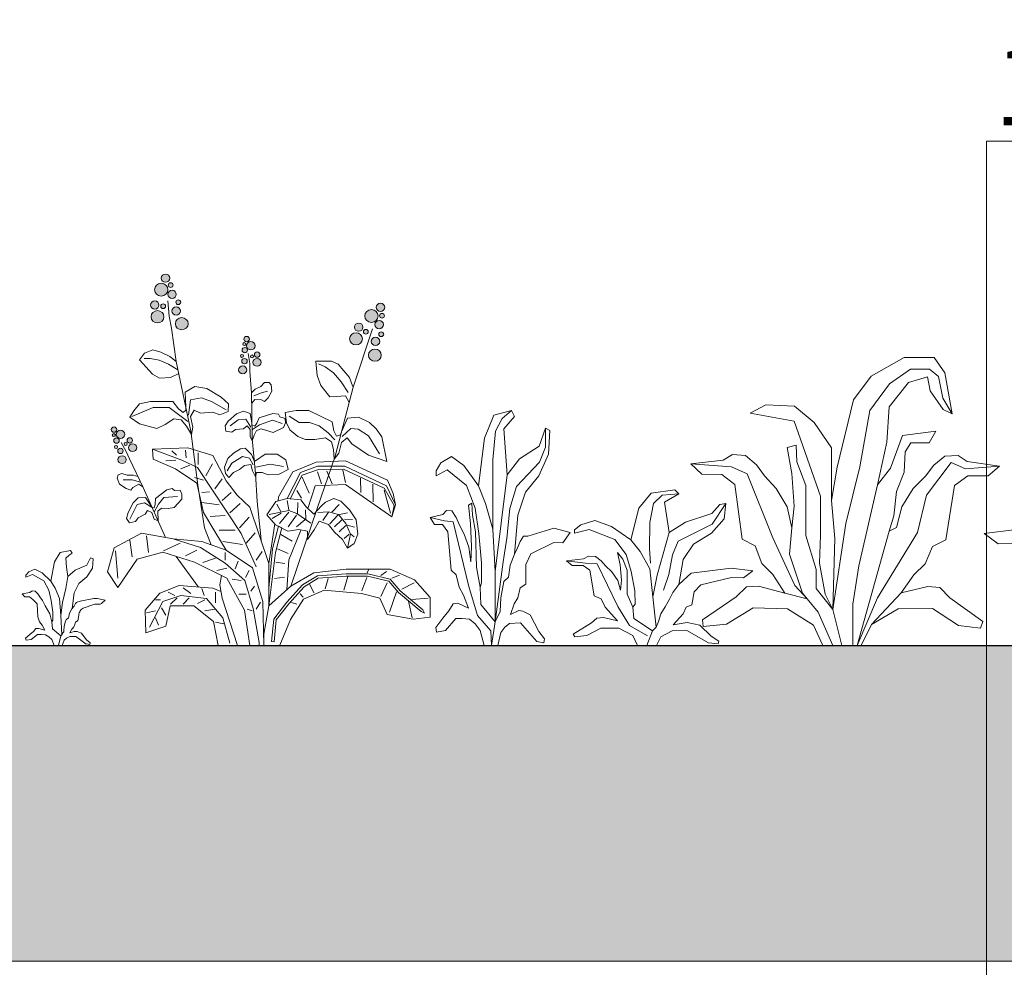
# Model space of a CAD drawing. Units: millimetres. Extents: x 69637 to 91544, y -31745 to -200.
# Drawn here: x 77210 to 77522, y -23683 to -23383 of the extents above; entities that cross this region are included whole.
import ezdxf
from ezdxf import colors
from ezdxf.entities.mleader import LeaderData, LeaderLine
from ezdxf.math import Vec2, Vec3

# ---------------------------------------------------------------- set-up
doc = ezdxf.new("R2010")
doc.units = ezdxf.units.MM
doc.layers.get('0').update_dxf_attribs({"lineweight": 30})
doc.layers.add('TN-АННОТАЦИИ', color=7, linetype='Continuous', lineweight=20, true_color=0x000000)
for name, color, linetype, lineweight in [('TN-ЗЕМЛЯ', 38, 'Земля', 30), ('Грунт насыпной', 7, 'Continuous', 25), ('Растения', 82, 'Continuous', 15)]:
    doc.layers.add(name, color=color, linetype=linetype, lineweight=lineweight)
doc.styles.get("Standard").update_dxf_attribs({"font": 'txt.shx'})
doc.styles.add('TN-Текст', font='isocpeur.ttf')
doc.linetypes.add('Земля', pattern='A,6,["/",Standard,S=3,R=0,X=0,Y=-3],2,["/",Standard,S=3,R=0,X=0,Y=-3],2,["/",Standard,S=3,R=0,X=0,Y=-3],6', length=16)

# ---------------------------------------------------------------- blocks, each defined once
blk = doc.blocks.new('Р-4')
at = {"layer": 'Растения'}
h = blk.add_hatch(color=256, dxfattribs=at)
edge = h.paths.add_edge_path()
edge.add_ellipse((-44.45, 193.93), major_axis=(2.26, 0), ratio=0.960113, start_angle=0, end_angle=360, ccw=False)
edge = h.paths.add_edge_path()
edge.add_ellipse((-41.72, 190.27), major_axis=(1.29, 0), ratio=0.960113, start_angle=0, end_angle=360, ccw=False)
edge = h.paths.add_edge_path()
edge.add_ellipse((-46.72, 187.84), major_axis=(3.53, 0), ratio=0.960113, start_angle=0, end_angle=360, ccw=False)
edge = h.paths.add_edge_path()
edge.add_ellipse((-41.01, 185.38), major_axis=(2.26, 0), ratio=0.960113, start_angle=0, end_angle=360, ccw=False)
edge = h.paths.add_edge_path()
edge.add_ellipse((-45.67, 179.1), major_axis=(-1.29, 0), ratio=0.960113, start_angle=0, end_angle=360, ccw=False)
edge = h.paths.add_edge_path()
edge.add_ellipse((-48.68, 173.57), major_axis=(-3.37, 0), ratio=0.960113, start_angle=0, end_angle=360, ccw=False)
edge = h.paths.add_edge_path()
edge.add_ellipse((-50.16, 179.73), major_axis=(-2.26, 0), ratio=0.960113, start_angle=0, end_angle=360, ccw=False)
edge = h.paths.add_edge_path()
edge.add_ellipse((-37.72, 181.22), major_axis=(-1.29, 0), ratio=0.960113, start_angle=0, end_angle=360, ccw=False)
edge = h.paths.add_edge_path()
edge.add_ellipse((-38.83, 176.56), major_axis=(-2.26, 0), ratio=0.960113, start_angle=0, end_angle=360, ccw=False)
edge = h.paths.add_edge_path()
edge.add_ellipse((-35.85, 169.88), major_axis=(3.37, 0), ratio=0.960113, start_angle=0, end_angle=360, ccw=False)
h = blk.add_hatch(color=256, dxfattribs=at)
edge = h.paths.add_edge_path()
edge.add_ellipse((69, 178.54), major_axis=(2.26, 0), ratio=0.960113, start_angle=0, end_angle=360, ccw=False)
edge = h.paths.add_edge_path()
edge.add_ellipse((69.84, 174.1), major_axis=(1.29, 0), ratio=0.960113, start_angle=0, end_angle=360, ccw=False)
edge = h.paths.add_edge_path()
edge.add_ellipse((64.24, 173.97), major_axis=(3.53, 0), ratio=0.960113, start_angle=0, end_angle=360, ccw=False)
edge = h.paths.add_edge_path()
edge.add_ellipse((68.3, 169.4), major_axis=(-2.26, 0), ratio=0.960113, start_angle=0, end_angle=360, ccw=False)
edge = h.paths.add_edge_path()
edge.add_ellipse((61.3, 165.63), major_axis=(1.29, 0), ratio=0.960113, start_angle=0, end_angle=360, ccw=False)
edge = h.paths.add_edge_path()
edge.add_ellipse((56.11, 161.87), major_axis=(3.37, 0), ratio=0.960113, start_angle=0, end_angle=360, ccw=False)
edge = h.paths.add_edge_path()
edge.add_ellipse((57.52, 168.05), major_axis=(-2.26, 0), ratio=0.960113, start_angle=0, end_angle=360, ccw=False)
edge = h.paths.add_edge_path()
edge.add_ellipse((69.42, 164.29), major_axis=(-1.29, 0), ratio=0.960113, start_angle=0, end_angle=360, ccw=False)
edge = h.paths.add_edge_path()
edge.add_ellipse((66.34, 160.52), major_axis=(2.26, 0), ratio=0.960113, start_angle=0, end_angle=360, ccw=False)
edge = h.paths.add_edge_path()
edge.add_ellipse((66.06, 153.27), major_axis=(3.37, 0), ratio=0.960113, start_angle=0, end_angle=360, ccw=False)
h = blk.add_hatch(color=256, dxfattribs=at)
edge = h.paths.add_edge_path()
edge.add_ellipse((-1.64, 161.75), major_axis=(1.46, 0), ratio=0.960113, start_angle=0, end_angle=360, ccw=False)
edge = h.paths.add_edge_path()
edge.add_ellipse((-2.85, 159.09), major_axis=(0.832, 0), ratio=0.960113, start_angle=0, end_angle=360, ccw=False)
edge = h.paths.add_edge_path()
edge.add_ellipse((0.64, 158.21), major_axis=(2.28, 0), ratio=0.960113, start_angle=0, end_angle=360, ccw=False)
edge = h.paths.add_edge_path()
edge.add_ellipse((-2.61, 155.92), major_axis=(-1.46, 0), ratio=0.960113, start_angle=0, end_angle=360, ccw=False)
edge = h.paths.add_edge_path()
edge.add_ellipse((1.21, 152.57), major_axis=(0.832, 0), ratio=0.960113, start_angle=0, end_angle=360, ccw=False)
edge = h.paths.add_edge_path()
edge.add_ellipse((3.88, 149.47), major_axis=(-2.17, 0), ratio=0.960113, start_angle=0, end_angle=360, ccw=False)
edge = h.paths.add_edge_path()
edge.add_ellipse((3.95, 153.55), major_axis=(1.46, 0), ratio=0.960113, start_angle=0, end_angle=360, ccw=False)
edge = h.paths.add_edge_path()
edge.add_ellipse((-4.1, 152.88), major_axis=(-0.832, 0), ratio=0.960113, start_angle=0, end_angle=360, ccw=False)
edge = h.paths.add_edge_path()
edge.add_ellipse((-2.74, 150.08), major_axis=(1.46, 0), ratio=0.960113, start_angle=0, end_angle=360, ccw=False)
edge = h.paths.add_edge_path()
edge.add_ellipse((-3.68, 145.49), major_axis=(-2.17, 0), ratio=0.960113, start_angle=0, end_angle=360, ccw=False)
h = blk.add_hatch(color=256, dxfattribs=at)
edge = h.paths.add_edge_path()
edge.add_ellipse((-71.63, 113.93), major_axis=(-1.46, 0), ratio=0.960113, start_angle=0, end_angle=360, ccw=False)
edge = h.paths.add_edge_path()
edge.add_ellipse((-71.75, 111.03), major_axis=(0.832, 0), ratio=0.960113, start_angle=0, end_angle=360, ccw=False)
edge = h.paths.add_edge_path()
edge.add_ellipse((-68.16, 111.43), major_axis=(2.28, 0), ratio=0.960113, start_angle=0, end_angle=360, ccw=False)
edge = h.paths.add_edge_path()
edge.add_ellipse((-70.32, 108.16), major_axis=(1.46, 0), ratio=0.960113, start_angle=0, end_angle=360, ccw=False)
edge = h.paths.add_edge_path()
edge.add_ellipse((-65.5, 106.37), major_axis=(-0.832, 0), ratio=0.960113, start_angle=0, end_angle=360, ccw=False)
edge = h.paths.add_edge_path()
edge.add_ellipse((-61.84, 104.42), major_axis=(2.17, 0), ratio=0.960113, start_angle=0, end_angle=360, ccw=False)
edge = h.paths.add_edge_path()
edge.add_ellipse((-63.32, 108.24), major_axis=(-1.46, 0), ratio=0.960113, start_angle=0, end_angle=360, ccw=False)
edge = h.paths.add_edge_path()
edge.add_ellipse((-70.56, 104.8), major_axis=(-0.832, 0), ratio=0.960113, start_angle=0, end_angle=360, ccw=False)
edge = h.paths.add_edge_path()
edge.add_ellipse((-68.24, 102.67), major_axis=(1.46, 0), ratio=0.960113, start_angle=0, end_angle=360, ccw=False)
edge = h.paths.add_edge_path()
edge.add_ellipse((-67.37, 98.06), major_axis=(2.17, 0), ratio=0.960113, start_angle=0, end_angle=360, ccw=False)
for p, q in [((-38.69, 100.48), (-41.07, 102.77)), ((-33.54, 98.96), (-33.93, 103.15)), ((-27.19, 95.54), (-27.19, 101.63)), ((-39.09, 97.82), (-44.25, 97.44)), ((-31.56, 95.16), (-36.31, 93.25)), ((-23.23, 89.45), (-19.66, 95.92)), ((-24.42, 87.17), (-29.18, 88.69)), ((27.66, 88.81), (31.32, 80.3)), ((35.75, 91.57), (37.84, 85.31)), ((40.71, 92.07), (43.58, 85.31)), ((49.06, 92.57), (50.62, 86.06)), ((-18.47, 82.6), (-14.5, 87.93)), ((58.45, 88.31), (58.71, 80.8)), ((64.97, 85.06), (65.23, 75.79)), ((-21.24, 81.08), (-25.21, 80.7)), ((-14.5, 76.51), (-9.74, 80.7)), ((24.79, 81.8), (27.4, 77.8)), ((70.97, 82.05), (74.37, 69.79)), ((-16.09, 74.23), (-25.21, 75.37)), ((-10.54, 70.04), (-4.98, 74.99)), ((16.42, 70.77), (14.28, 74.54)), ((20.7, 71.56), (19.8, 76.53)), ((25.2, 69.7), (25.4, 75.41)), ((43.27, 70.41), (47.28, 74.45)), ((-12.92, 68.52), (-20.85, 68.14)), ((-5.38, 62.05), (-0.23, 67.76)), ((16.63, 69.9), (11.79, 66.98)), ((20.62, 70.32), (15.7, 64.3)), ((24.7, 68.78), (20.29, 62.54)), ((29.55, 66.59), (29.41, 71.63)), ((41.5, 70.34), (38.64, 66.03)), ((46.53, 68.77), (42.31, 64.27)), ((47.42, 69.17), (51.57, 70.08)), ((29.03, 66.25), (24.64, 62.54)), ((48.64, 66.29), (44.83, 62.57)), ((50.75, 63.29), (47.28, 59.96)), ((50, 66.62), (54.22, 66.42)), ((51.46, 63.5), (55.26, 62.35)), ((-54.56, 57.87), (-53.37, 49.12)), ((-7.76, 60.91), (-16.09, 60.91)), ((-1.81, 54.06), (2.95, 59.39)), ((16.44, 58.52), (22.44, 55.02)), ((52.45, 58.72), (49.87, 56.5)), ((53.41, 58.66), (55.17, 57.28)), ((-63.28, 55.59), (-62.09, 46.83)), ((-36.71, 54.06), (-45.44, 49.88)), ((-3.79, 53.3), (-14.11, 54.82)), ((-70.82, 49.88), (-69.63, 35.42)), ((-27.99, 50.26), (-33.93, 47.21)), ((-12.92, 44.93), (-12.92, 49.12)), ((3.34, 44.93), (6.52, 49.5)), ((14.62, 51.01), (20.36, 48.51)), ((-18.07, 46.07), (-24.81, 43.79)), ((-7.76, 40.37), (-6.17, 44.55)), ((13.83, 44), (18.53, 43.25)), ((-12.12, 40.75), (-17.28, 39.6)), ((-2.21, 35.8), (-0.23, 39.6)), ((62.05, 38.4), (62.77, 39.92)), ((69.12, 36.95), (72.17, 39.09)), ((75.02, 35.57), (79.06, 37.16)), ((-4.59, 34.28), (-9.35, 35.04)), ((0.57, 28.57), (2.55, 31.23)), ((13.05, 35.24), (18.27, 35.99)), ((31.81, 32.2), (33.82, 27.79)), ((41.43, 35.37), (39.85, 29.86)), ((51.77, 36.33), (49.76, 29.17)), ((61.83, 35.92), (59.24, 28.89)), ((72.6, 33.03), (69.29, 25.86)), ((80.24, 29.63), (86.82, 33.03)), ((-39.49, 26.29), (-43.06, 28.19)), ((-31.16, 27.43), (-35.12, 30.47)), ((-24.02, 26.29), (-25.21, 30.09)), ((-18.07, 22.48), (-18.07, 28.19)), ((-1.81, 27.05), (-5.78, 27.05)), ((26.63, 27.24), (28.21, 25.45)), ((77.48, 28.2), (73.75, 17.59)), ((-47.02, 24), (-49.8, 24)), ((-38.3, 25.15), (-41.87, 21.72)), ((-31.95, 25.15), (-35.12, 21.72)), ((-23.62, 24), (-27.59, 22.1)), ((3.34, 19.06), (5.72, 22.86)), ((22.04, 22.69), (24.91, 21.73)), ((83.8, 23.38), (85.81, 14.56)), ((85.63, 24.18), (94.14, 24.9)), ((-49.8, 18.3), (-54.56, 17.15)), ((-46.63, 19.82), (-44.25, 16.01)), ((-18.47, 19.06), (-23.62, 18.3)), ((1.36, 18.3), (-1.42, 19.06)), ((-49.8, 14.49), (-48.21, 10.69)), ((-13.71, 11.45), (-18.07, 12.21))]:
    blk.add_line(p, q, dxfattribs=at)
for points in [[(-43.22, 182), (-42.59, 173.81), (-41.27, 167.43), (-38.76, 149.94), (-31.02, 113.08), (-27.45, 84.69), (-23.89, 62.15), (-20.37, 53.1)], [(21.76, 31.32), (35.69, 72.81), (45.12, 99.95), (54.54, 136.44), (64.8, 167.25)], [(-38.76, 149.94), (-42.14, 152.52), (-46.88, 154.82), (-51.13, 156.05), (-55.55, 154.28), (-58.12, 150.88), (-51.27, 143.22), (-47.69, 141.05), (-41.8, 141.49), (-37.5, 143.6), (-37.44, 143.62)], [(-37.89, 145.5), (-42.84, 148.45), (-47.78, 150.63), (-52.48, 151.52), (-55.79, 151.44)], [(-0.74, 154.08), (0.01, 148.83), (0.08, 144.65), (0.95, 133.3), (1.1, 122.53), (1.25, 109.08), (2.98, 90.72), (3.91, 76.06), (5.88, 57.55), (5.99, 55.38)], [(52.42, 128.23), (50.64, 131.76), (45.65, 131.47), (42.36, 131.27), (37.47, 137.28), (35.57, 142.47), (34.93, 150.01), (43.16, 150.01), (46.6, 148.57), (52.6, 141.42), (54.22, 137.06), (54.54, 136.44)], [(52.01, 133.57), (48.28, 139.25), (44.27, 143.94), (39.81, 147.17), (36.3, 148.71)], [(1.03, 127.92), (2.68, 129.81), (6.29, 129.62), (7.82, 128.86), (9.78, 130.69), (11.71, 134.17), (11.25, 137.58), (10.18, 138.76), (7.88, 138.75), (5.88, 136.73), (2.95, 135.33), (1.25, 133.65), (0.95, 133.3)], [(-32.3, 121.49), (-31.33, 129.7), (-25.49, 130.64), (-20.24, 128.77), (-12.45, 124.47)], [(2.2, 131.73), (6.16, 133.31), (9.46, 134.26)], [(-32.69, 118.31), (-42.56, 125.59), (-50.99, 125.59), (-62.16, 120.94)], [(44.91, 108.46), (41.46, 112.24), (36.69, 115.87), (31.6, 117.77), (26.17, 117.77), (20.75, 121.08)], [(0.55, 115.26), (-2.09, 119.38), (-6.05, 119.06), (-10.34, 115.89)], [(17.05, 117.16), (11.95, 118.89), (5.18, 116.53), (1.54, 113.99)], [(48.86, 110.35), (53.3, 114.45), (57.24, 114.14), (62.67, 110.67), (68.58, 101.2)], [(-44.38, 57), (-56.33, 83.34), (-63.55, 98.59), (-65.2, 102.47), (-67.89, 107.09)], [(-12.43, 50.33), (-17.87, 59.28), (-24.48, 70.09), (-27.98, 85.74), (-39.24, 93.2), (-50.9, 98.42), (-51.29, 103.64), (-32.64, 104.38), (-19.43, 100.28), (-12.43, 86.86), (-6.61, 79.41), (0, 73.07), (10.1, 43.24)], [(3.34, 41.51), (-4.59, 59.01), (-27.59, 94.02), (-35.92, 97.82), (-51.29, 103.64)], [(-11.99, 92.14), (-9.4, 96.29), (-3.74, 99.74), (-0.11, 98.79), (1.87, 95.31)], [(3.19, 94.04), (10.87, 95.71), (17.83, 94.44)], [(14.94, 76.36), (15.24, 78.42), (22.78, 91.73), (35.07, 96.68), (50.54, 97.44), (72.75, 87.17), (75.71, 80.29), (77.01, 74.2), (74.99, 67.85), (50.51, 85), (34.58, 84.25), (30.69, 72.31)], [(74.99, 67.85), (76.93, 74.19), (72.27, 84.25), (50.12, 94.69), (35.75, 94.69), (26.81, 91.34), (19.76, 77.49), (21.36, 77.35), (27.66, 89.81), (36.27, 92.82), (49.58, 93.07), (70.97, 83.05), (76.19, 73.79), (74.99, 67.85)], [(-56.49, 83.68), (-58.58, 85.16), (-61.7, 83.4), (-62.7, 82.05), (-65.31, 82.82), (-68.69, 85.08), (-69.91, 88.31), (-69.47, 89.98), (-67.47, 90.83), (-64.72, 89.91), (-61.45, 89.95), (-59.14, 89.2), (-59.11, 89.21)], [(-66.8, 87.39), (-62.09, 87.39), (-57.72, 86.28)], [(-38.2, 78.62), (-45.28, 78.06), (-48.23, 74.66), (-50.4, 70.27)], [(-63.26, 66.74), (-59.43, 74.38), (-55.6, 75.23), (-51.54, 72.77)], [(32.24, 64.6), (24.92, 69.57), (20.7, 71.23), (10.34, 69.17)], [(51.62, 51.29), (53.18, 58.79), (50.72, 64.45), (46.79, 69.16), (41.63, 70.58), (35.98, 70.11)], [(10.1, 20.88), (10.1, 43.24), (13.17, 64.27)], [(10.1, 20.88), (13.57, 49.01), (16.87, 62.04), (15.25, 62.89), (12.05, 51.07), (10.1, 30.3)], [(7.38, 0), (6.99, 23.11), (1.55, 41.01), (-12.43, 50.33), (-25.26, 54.8), (-40.41, 56.29), (-57.12, 59.28), (-71.49, 51.45), (-74.99, 38.77), (-69.55, 30.57), (-59.45, 45.48), (-45.85, 49.21), (-29.14, 43.99), (-12.05, 35.42), (-2.72, 18.64), (0, 0)], [(27.02, 61.05), (26.81, 60.39), (20.59, 45.11), (19.54, 29.33)], [(4.93, 0), (4.93, 1.55), (1.76, 19.44), (-2.6, 34.28), (-12.92, 43.41), (-26, 51.78), (-40.41, 56.29)], [(-26.97, 30.83), (-38.76, 47)], [(-16.71, 0), (15.84, 0), (15.87, 0.2), (21.61, 13.75), (28.44, 24.35), (39.28, 29.16), (58.95, 27.38), (68.61, 24.92), (72.63, 16.25), (86.26, 13.79), (95.2, 14.91), (95.2, 25.35), (87.04, 34.67), (74.21, 40.26), (50.9, 40.26), (33.8, 38.4), (21.76, 31.32), (10.1, 20.88), (7.38, 5.96), (7.38, 0)], [(-6.37, 0), (-14.52, 24.97), (-15.82, 31.98), (-14.87, 36.83)], [(-15.17, 28.48), (-19.43, 30.2), (-37.3, 31.69), (-47.4, 27.59), (-55.18, 18.64), (-54.79, 6.71), (-44.3, 10.07), (-41.96, 20.88), (-29.53, 20.88), (-19.04, 12.68), (-16.71, 0)], [(-10.54, 1.17), (-14.11, 14.49), (-22.83, 24.76), (-36.31, 26.29), (-45.83, 23.24), (-52.97, 9.54)]]:
    blk.add_lwpolyline(points, dxfattribs=at)
for points in [[(-30.8, 111.32), (-29.96, 115.3), (-31.28, 120.9), (-29.32, 124.21), (-26.01, 122.61), (-19.45, 123.17), (-15.85, 121.7), (-11.31, 123.43), (-11.21, 127.61), (-15.06, 131.04), (-22.67, 135.59), (-29.03, 136.76), (-34.04, 133.8), (-33.74, 126.03), (-33.68, 124.3), (-35.16, 122.94), (-37.59, 124.94), (-40.55, 128.77), (-52.3, 128.77), (-58.27, 127.64), (-61.17, 123.89), (-63.31, 120.46), (-58.12, 116.99), (-49.02, 114.57), (-44.61, 116.57), (-40.03, 119.69), (-36.12, 119.05), (-33.43, 115.78)], [(1.36, 107.94), (2.39, 111.09), (3.62, 113.5), (6, 114.4), (12.38, 112.34), (17.77, 115.04), (18.81, 117.49), (18.72, 119.78), (15.92, 120.63), (15.18, 122.03), (12.17, 122.45), (5.05, 120.19), (3.72, 117.4), (2.7, 115.68), (1.17, 116.45), (1.16, 117.51), (0.24, 122.52), (-3.33, 123.74), (-6.92, 122.28), (-11.33, 118.32), (-13.02, 116.02), (-12.63, 113.04), (-9.52, 112.55), (-7.46, 113.94), (-3.25, 114.43), (-1.39, 115.87), (0.31, 114.04), (0.26, 110.33)], [(44.53, 98.26), (47.07, 101.51), (48.37, 107.12), (51.4, 109.58), (53.89, 106.5), (62.67, 100.42), (72.37, 97.1), (69.73, 110.19), (66.78, 114.3), (63.16, 117.77), (57.47, 120.53), (51.62, 119.91), (48.43, 112.77), (48, 111.1), (45.77, 110.55), (44.47, 113.36), (43.49, 118.04), (31.14, 124.12), (24.59, 124.12), (18.77, 122.97), (19.43, 117.61), (21.24, 113.82), (25.35, 110.35), (29.51, 108.68), (34.39, 108.68), (39.92, 109.62), (43.17, 107.43), (44.14, 103.38)], [(3.09, 89.07), (3.64, 91.33), (6.64, 91.27), (9.72, 90.04), (15.61, 90.48), (20.21, 92.84), (19.1, 97.94), (14.5, 100.91), (8.08, 100.91), (3, 97.47), (2.35, 97.4), (1.02, 100.8), (-2.48, 104.07), (-4.92, 103.8), (-8.49, 101.51), (-11.55, 98.69), (-13.31, 94.13), (-12.86, 90.73), (-11, 88.66), (-8.65, 91.22), (-5.42, 92.97), (-2.76, 95.05), (0.59, 95.53), (1.5, 92.23)], [(-51.54, 72.77), (-50.4, 72.58), (-49.84, 74.48), (-49.66, 77.55), (-43.79, 82.2), (-40.91, 82.8), (-39.7, 81.75), (-36.77, 81.94), (-35.82, 79.84), (-35.85, 77.19), (-39.86, 72.79), (-42.97, 72.37), (-46.58, 72.49), (-48.45, 70.81), (-48.33, 65.71), (-50.38, 66.69), (-51.74, 70.16), (-54.02, 71.27), (-55.21, 69.28), (-58.94, 67.35), (-60.34, 65.34), (-63.42, 64.72), (-65.01, 66.93), (-64.21, 70.09), (-61.6, 75.31), (-58.81, 77.93), (-55.02, 78.04)], [(30.49, 55.97), (34.06, 60.96), (36.66, 65.64), (41.54, 63.77), (44.79, 59.71), (49.02, 55.97), (51.62, 51.29), (55.19, 53.79), (57.14, 58.78), (56.17, 66.26), (52.59, 71.57), (48.04, 76.24), (44.47, 77.49), (39.92, 75.62), (37.96, 73.75), (33.76, 69.36), (29.84, 73.12), (26.91, 76.87), (19.76, 77.49), (13.72, 76.07), (9.02, 68.91), (13.65, 63.74), (20.09, 60.34), (25.94, 61.27), (30.49, 60.34)], [(12.82, 1.86), (11.52, 1.99), (12.72, 13.89), (19.57, 22.79), (27.89, 31.91), (35.71, 36.65), (50.85, 37.79), (62.33, 37.79), (74.18, 35.05), (79.44, 28.84), (91.4, 18.84), (92.33, 17.1), (90.53, 17.89), (78.49, 27.96), (73.44, 33.92), (62.17, 36.53), (50.9, 36.53), (36.14, 35.42), (28.75, 30.94), (20.59, 22), (13.99, 13.42)]]:
    blk.add_lwpolyline(points, close=True, dxfattribs=at)
at = {"layer": 'Растения', "extrusion": (0, 0, -1)}
for centre, major_axis in [((-44.45, 193.93), (2.26, 0)), ((-46.72, 187.84), (3.53, 0)), ((-41.01, 185.38), (2.26, 0)), ((-41.72, 190.27), (1.29, 0)), ((64.24, 173.97), (3.53, 0)), ((69, 178.54), (2.26, 0)), ((-35.85, 169.88), (3.37, 0)), ((69.84, 174.1), (1.29, 0)), ((61.3, 165.63), (1.29, 0)), ((-1.64, 161.75), (1.46, 0)), ((56.11, 161.87), (3.37, 0)), ((66.34, 160.52), (2.26, 0)), ((-2.85, 159.09), (0.832, 0)), ((0.64, 158.21), (2.28, 0)), ((66.06, 153.27), (3.37, 0)), ((-2.74, 150.08), (1.46, 0)), ((1.21, 152.57), (0.832, 0)), ((3.95, 153.55), (1.46, 0)), ((-71.75, 111.03), (0.832, 0)), ((-70.32, 108.16), (1.46, 0)), ((-68.16, 111.43), (2.28, 0)), ((-68.24, 102.67), (1.46, 0)), ((-61.84, 104.42), (2.17, 0)), ((-67.37, 98.06), (2.17, 0))]:
    blk.add_ellipse(centre, major_axis=major_axis, ratio=0.960113, start_param=3.141593, end_param=9.424778, dxfattribs=at)
for centre, major_axis in [((-37.72, 181.22), (-1.29, 0)), ((-50.16, 179.73), (-2.26, 0)), ((-48.68, 173.57), (-3.37, 0)), ((-45.67, 179.1), (-1.29, 0)), ((-38.83, 176.56), (-2.26, 0)), ((68.3, 169.4), (-2.26, 0)), ((57.52, 168.05), (-2.26, 0)), ((69.42, 164.29), (-1.29, 0)), ((-2.61, 155.92), (-1.46, 0)), ((-4.1, 152.88), (-0.832, 0)), ((3.88, 149.47), (-2.17, 0)), ((-3.68, 145.49), (-2.17, 0)), ((-71.63, 113.93), (-1.46, 0)), ((-63.32, 108.24), (-1.46, 0)), ((-70.56, 104.8), (-0.832, 0)), ((-65.5, 106.37), (-0.832, 0))]:
    blk.add_ellipse(centre, major_axis=major_axis, ratio=0.960113, dxfattribs=at)
blk = doc.blocks.new('Р-5')
at = {"layer": 'Растения'}
for points in [[(16.94, 111.48), (8.58, 144.77), (-4.47, 160.87), (-29.24, 164.16), (-33.74, 159.89), (-18.43, 151.34), (-23.39, 119.14), (-10.78, 74.12), (-6.28, 51.44)], [(-3.57, 86.93), (-2.67, 102.05), (-3.12, 129.65), (-6.73, 149.7), (-16.18, 158.57), (-33.74, 159.89)], [(-23.39, 119.14), (-40.5, 130.31), (-68.42, 139.18), (-76.97, 148.79), (-83.28, 150.03), (-81.48, 133.6), (-67.97, 118.48), (-49.06, 106.98), (-38.25, 90.88), (-33.5, 64.2)], [(-83.28, 150.03), (-68.87, 128.01), (-32.79, 110.03), (-26.99, 95.48), (-22.94, 74.78), (-17.53, 58.35)], [(-10, 0), (10, 0), (14.85, 10.3), (29.58, 18.15), (48.85, 18.15), (63.58, 10.3), (76.04, 9.06), (77.89, 11.9), (58.48, 23.94), (52.81, 28.9), (46.01, 29.32), (31.28, 26.01), (44.31, 40.48), (48.28, 49.16), (55.65, 52.47), (60.18, 79.34), (67.54, 84.3), (78.87, 84.3), (85.11, 89.26), (66.98, 91.33), (61.88, 94.22), (54.51, 93.81), (48.28, 89.26), (43.75, 83.89), (36.95, 77.69), (30.72, 68.59), (27.88, 58.26), (26.75, 69), (28.45, 85.13), (31.28, 97.94), (25.62, 90.92), (21.09, 79.34), (21.09, 66.11), (21.09, 54.12), (14.85, 40.48), (12.59, 43.68), (12.66, 57.65), (16.63, 77.98), (21.87, 95.83), (33.96, 111.7), (61.02, 122.57), (76.53, 118.36), (76.53, 121.91), (69.84, 127.45), (54.94, 131.89), (37.61, 125.68), (16.94, 111.48), (7.23, 99.09), (-3.12, 81.02), (-6.28, 51.44), (-9.79, 19.41), (-5.92, 15.25), (0, 0)], [(-0.42, 10.04), (18.49, 20.88), (30.65, 40.93), (52.72, 86.28), (64.87, 86.93), (85.11, 89.26)], [(-9.79, 19.41), (-12.23, 25.06), (-14.58, 33.22), (-19.13, 40.75), (-23.62, 48.79), (-27.35, 55.84), (-33.5, 64.2), (-46.49, 76.13), (-88.95, 81.7), (-111.65, 78.72), (-101.74, 71.49), (-89.13, 71.82), (-56.71, 63.93), (-49.69, 56.5), (-47.41, 42.86), (-41.48, 40.2), (-38.29, 33.22), (-27.8, 21.57), (-42.39, 24.07), (-55.81, 21.21), (-67.78, 9.67), (-75.99, 4.35), (-75.08, 1.69), (-65.05, 2.68), (-41.94, 15.58), (-26.43, 15.25), (-14.58, 8.93), (-10, 0)], [(-5.92, 15.25), (13.72, 28.49), (14.85, 40.48)]]:
    blk.add_lwpolyline(points, dxfattribs=at)
blk = doc.blocks.new('Р-1')
at = {"layer": 'Растения'}
for points in [[(-4.04, 33.99), (-2.19, 44.12), (0.72, 49.03), (6.22, 50.03), (7.22, 48.73), (5.62, 47.73), (3.82, 46.13), (4.22, 41.32), (4.92, 36.32), (3.72, 30.11), (2.12, 22.61), (1.12, 15.7), (1.67, 5.61)], [(4.92, 36.32), (8.73, 39.72), (14.94, 42.42), (16.84, 46.23), (18.24, 45.73), (17.84, 40.72), (14.84, 36.12), (10.63, 32.62), (8.23, 27.71), (7.15, 19.45)], [(-3.58, 12.36), (-3.08, 13.34), (-3.09, 17.59), (-3.98, 23.78), (-5.14, 29.22), (-7.83, 34.05), (-13.85, 37.36), (-17.3, 36.08), (-17.3, 37.16), (-15.81, 38.85), (-12.5, 40.2), (-8.64, 38.31), (-4.04, 33.99), (-1.89, 30.21), (0.41, 24.71), (1.12, 15.7)], [(-4.72, 16.64), (-7.11, 20.92), (-8.5, 23.69), (-10.01, 25.58), (-11.02, 27.22), (-12.4, 28.61), (-14.04, 28.73), (-15.17, 27.85), (-19.21, 27.22), (-17.82, 25.71), (-15.3, 25.71), (-13.66, 24.2), (-11.38, 21.89), (-11.16, 18.29), (-11.02, 15.01), (-10.13, 12.36), (-8.75, 10.73), (-7.24, 7.96), (-10.51, 8.96), (-12.02, 8.84), (-13.28, 7.33), (-15.17, 5.82), (-17.44, 3.8), (-17.19, 2.8), (-14.42, 3.17), (-11.14, 5.69), (-9.13, 5.69), (-6.86, 5.56), (-5.1, 4.56), (-3.58, 3.17), (-2.32, 0), (0, 0), (1.13, 5.01), (0.08, 5.89), (-3.33, 8.71), (-3.58, 12.36), (-4.72, 16.64)]]:
    blk.add_lwpolyline(points, dxfattribs=at)
blk.add_lwpolyline([(4.51, 13.98), (4.56, 14.01, 0.203297), (5.44, 15.3), (5.78, 17), (6.89, 19.23), (8.11, 20.75), (8.92, 22.07), (9.51, 22.66, -0.178955), (10.78, 23.24), (11.36, 23.29), (18.56, 24.7, -0.093078), (20.4, 24.71), (24.53, 23.97), (22.94, 22.39, -0.208109), (21.45, 21.8), (20.42, 21.84, 0.089542), (18.66, 21.59), (12.94, 19.68, 0.162618), (11.93, 18.92), (11.45, 18.22, 0.121338), (10.6, 15.98), (10.36, 14.01, -0.228355), (9.42, 12.55), (8.92, 12.24), (8.33, 10.48, -0.09545), (7.96, 9.82), (7.23, 8.95, 0.050784), (7, 8.62), (5.88, 6.57), (8.15, 7.27, -0.095635), (8.9, 7.35), (9.73, 7.28), (11.53, 6.66, -0.148751), (12.48, 5.97), (14.77, 2.94), (16.6, 1.32), (16.39, 0.51), (14.69, 0.75, -0.129998), (13.74, 1.14), (9.56, 4.33, 0.164593), (8.35, 4.74), (7.4, 4.74), (6.05, 4.67, 0.116365), (5.17, 4.41), (4.16, 3.83), (2.94, 2.72), (1.92, 0), (0, 0), (1.13, 5.01), (1.67, 5.61), (2.43, 6.73, 0.133272), (2.77, 7.72), (2.94, 10.11), (3.65, 12.81, -0.187357)], format="xyb", close=True, dxfattribs=at)
blk = doc.blocks.new('Р-3')
at = {"layer": 'Растения'}
for points in [[(10.1, 0), (15.61, 11.07), (29.61, 19.31), (47.75, 19.56), (61.47, 10.57), (73.18, 9.12), (74.31, 12.64), (56.91, 25.2), (51.66, 30.56), (45.27, 31.07), (31.26, 27.67), (15.61, 11.07), (31.26, 27.67), (37.9, 37.34), (43.86, 43.01), (47.74, 52.25), (54.73, 55.71), (59.45, 84.37), (66.47, 89.6), (77.13, 89.48), (83.08, 94.72), (66.06, 97.11), (61.31, 100.26), (54.37, 99.89), (48.42, 95.1), (44.07, 89.4), (37.56, 82.85), (31.54, 73.19), (28.7, 62.18), (24.99, 60.26), (8.08, 0), (24.99, 60.26), (27.29, 68.44), (28.7, 81.22), (32.81, 91.47), (33.28, 102.26), (36.39, 106.99), (46.06, 106.99), (49.52, 113.12), (31.9, 110.81), (25.57, 93.56), (18.76, 84.85), (23.67, 107.38), (24.87, 125.95), (35.08, 138.89), (45.13, 141.79), (46.53, 134.49), (53.34, 124.63), (58.15, 122.32), (54.25, 143.95), (48.62, 152.04), (32.84, 152.04), (15.44, 142.12), (6.15, 129.67), (-2.61, 94.03), (-5.62, 76.49), (-3.74, 56.45), (-3.74, 56.45), (-4.76, 18.97), (-3.74, 56.45), (-5.62, 76.49), (-5.62, 104.33), (-14.66, 117.76), (-25.13, 126.41), (-40.27, 127.07), (-48.52, 122.65), (-25.25, 118.37), (-11.34, 78.81), (-11.34, 58.23), (-11.91, 43.42), (-8.84, 27.07), (-4.76, 18.97), (0, 0), (-4.76, 18.97), (-13.65, 30.12), (-13.65, 40.09), (-19.07, 58.01), (-19.07, 84.52), (-23.78, 96.94), (-24.17, 105.78), (-28.99, 104.51), (-26.55, 90.78), (-25.22, 73.54), (-26.47, 62.07), (-27.62, 48.26), (-20.8, 27.64), (-18.41, 24.53), (-20.8, 27.64), (-27.62, 48.26), (-26.47, 62.07), (-28.96, 73.14), (-34.67, 82.92), (-40.97, 89.62), (-45.14, 95.41), (-50.93, 100.33), (-57.85, 100.85), (-62.7, 97.81), (-79.8, 95.79), (-74.02, 90.42), (-63.36, 90.31), (-56.51, 84.93), (-52.7, 56.17), (-45.83, 52.56), (-42.24, 43.24), (-36.47, 37.44), (-30.22, 27.65), (-18.41, 24.53), (-30.22, 27.65), (-44.03, 31.33), (-50.44, 30.96), (-55.85, 25.72), (-73.65, 13.54), (-73.28, 9.93), (-60.89, 11.2), (-46.88, 19.88), (-28.76, 19.24), (-15.03, 10.69), (-10.1, 0), (10.1, 0)], [(-4.76, 18.97), (1.99, 64.42), (9.46, 94.27), (14.65, 124.12), (25.04, 138.07), (36.08, 145.85), (46.14, 145.85), (51.01, 141.96), (53.28, 130.6), (58.15, 122.32)], [(-4.77, 0), (-12.61, 17.46), (-18.41, 24.53), (-24.89, 31.59), (-36.49, 56.74), (-50.13, 90.64), (-58.31, 94.31), (-79.8, 95.79)], [(83.08, 94.72), (65.15, 93.18), (57.65, 96.57), (44.69, 79.34), (39.91, 59.56), (18.77, 25.09), (8.08, 0)], [(18.76, 84.85), (8.87, 42.04), (5.8, 21.7), (5.8, 0), (5.8, 21.7)]]:
    blk.add_lwpolyline(points, dxfattribs=at)
blk = doc.blocks.new('Р-2')
at = {"layer": 'Растения'}
for points in [[(-6.83, 84.32), (-3.7, 109.47), (1.21, 121.64), (10.51, 124.12), (12.2, 120.9), (6.45, 114.44), (8.31, 90.11), (1.88, 38.96)], [(0.7, 61.31), (0.7, 98.05), (2.05, 113.2), (5.6, 119.9), (10.51, 124.12)], [(28.43, 114.69), (28.43, 104.76), (25.39, 96.81), (13.21, 83.9), (9.66, 72.23), (8.14, 56.59), (6.11, 44.17), (1.91, 12.44)], [(8.31, 90.11), (14.73, 98.55), (25.22, 105.25), (28.43, 114.69), (30.8, 113.45), (30.12, 101.03), (25.05, 89.61), (17.95, 80.92), (13.89, 68.76), (12.07, 48.25)], [(-6.05, 30.67), (-5.2, 33.1), (-5.22, 43.65), (-6.72, 59.01), (-8.68, 72.5), (-13.22, 84.49), (-23.38, 92.7), (-29.21, 89.52), (-29.21, 92.2), (-26.69, 96.39), (-21.1, 99.74), (-14.59, 95.05), (-6.83, 84.32), (-3.19, 74.96), (0.7, 61.31), (1.88, 38.96), (1.91, 12.44)], [(0, 0), (-0.31, 7.68), (-7.42, 15.87), (-11.98, 31.02), (-20.26, 65.28), (-24.83, 65.78), (-32.43, 67.53)], [(1.91, 12.44), (4.66, 17.9), (5, 25.19), (6.54, 33.73), (8.94, 36), (9.79, 42.28), (12.07, 48.25), (13.73, 51.58), (15.1, 54.85), (16.98, 57.62), (19.24, 57.62), (32.92, 61.82), (41.45, 59.57), (37.73, 54.11), (32.99, 54.35), (20.82, 48.4), (18.18, 42.78), (18.18, 32.41), (15.1, 30.47), (13.9, 25.19), (12.02, 21.92), (9.97, 16.39), (14.42, 18.4), (16.47, 18.15), (20.48, 16.12), (24.98, 7.4), (28.06, 3.38), (27.66, 1.38), (23.95, 2.12), (15.27, 11.86), (9.45, 11.61), (7.06, 9.6), (5, 6.84), (3.28, 0), (0, 0)]]:
    blk.add_lwpolyline(points, dxfattribs=at)
blk.add_lwpolyline([(-3.92, 0), (-6.05, 7.87), (-8.6, 11.31), (-11.58, 13.81), (-15.41, 14.12), (-18.81, 14.12), (-24.34, 7.87), (-29.02, 6.93), (-29.45, 9.43), (-25.62, 14.43), (-22.43, 18.18), (-20.3, 21.93), (-17.75, 22.24), (-12.22, 19.74), (-14.77, 26.61), (-17.11, 30.67), (-18.6, 37.23), (-21.36, 39.73), (-23.07, 60.04), (-25.83, 63.79), (-30.09, 63.79), (-32.43, 67.53), (-25.62, 69.1), (-23.7, 71.28), (-20.94, 70.97), (-18.6, 67.53), (-16.9, 63.47), (-14.35, 58.79), (-12.01, 51.92), (-10.94, 44.11), (-10.52, 52.23), (-11.15, 64.41), (-12.22, 74.09), (-10.3, 75.03), (-10.09, 68.78), (-8.39, 60.04), (-7.96, 41.3), (-6.05, 30.67), (-5.62, 21.62), (1.91, 12.44), (0, 0)], close=True, dxfattribs=at)
blk = doc.blocks.new('_DotSmall')
at = {"color": 0, "linetype": 'ByBlock', "const_width": 0.5}
blk.add_lwpolyline([(-0.0625, 0, 1), (0.0625, 0, 1)], format="xyb", close=True, dxfattribs=at)

msp = doc.modelspace()

# ---------------------------------------------------------------- hatches: boundary and pattern name
at = {"layer": 'TN-ЗЕМЛЯ', "lineweight": 9, "transparency": 33554687}
h = msp.add_hatch(dxfattribs=at)
h.set_pattern_fill('GRAVEL', color=256, scale=2)
h.set_pattern_definition([(228.012788, (75121.474, -3483.6336), (-406.4, -457.2), [6.83443, -676.60967]), (184.969741, (75116.9018, -3488.7136), (609.59999976, 50.8000029), [11.7281, -1161.08098]), (132.510447, (75105.2178, -3489.7296), (508.0000002, -558.7999998), [8.26963, -818.69446]), (267.273689, (75085.4058, -3502.4296), (50.8000001, 1016), [10.68009, -1057.32875]), (292.833654, (75084.8978, -3513.0976), (-254.00000002, 609.6), [10.47267, -1036.79615]), (357.273689, (75088.9618, -3522.7496), (-1016, 50.8000001), [10.68009, -1057.32875]), (37.69424, (75099.6298, -3523.2576), (-660.39999997, -508.00000004), [14.12387, -1398.26231]), (72.255328, (75110.8058, -3514.6216), (355.6000001, 1117.59999997), [13.33439, -1320.10513]), (121.429566, (75114.8698, -3501.9216), (-406.40000006, 660.39999996), [10.71626, -1060.91091]), (175.236358, (75109.282, -3492.7776), (558.8, -50.8000001), [12.23427, -599.47874]), (222.397438, (75097.0898, -3491.7616), (-609.59999998, -558.80000002), [15.82156, -1566.33545]), (138.814075, (75135.698, -3502.9376), (-355.6, 304.8), [5.40009, -534.61132]), (171.469234, (75131.6338, -3499.3816), (660.40000002, -101.5999999), [10.27364, -1017.09278]), (225, (75121.474, -3497.858), (-7e-15, -50.8), [7.18419, -64.65786]), (203.19859, (75117.918, -3491.7616), (254, 101.6), [3.86883, -383.01245]), (291.80141, (75114.362, -3493.286), (-50.8, 152.4), [5.47131, -268.09506]), (30.963757, (75116.394, -3498.366), (152.4, 101.6), [8.88639, -287.32596]), (161.56505, (75124.014, -3493.794), (101.6, -50.8), [6.42574, -154.21796]), (16.38954, (75084.8978, -3493.2856), (508, 152.4), [9.00176, -891.17653]), (70.346176, (75093.5338, -3490.7456), (-203.2, -558.8), [7.55198, -747.64431]), (293.19859, (75124.014, -3483.6336), (-101.6, 254), [7.7376, -379.14367]), (343.61046, (75127.0618, -3490.7456), (-508, 152.39999996), [9.00176, -891.17653]), (339.443955, (75084.898, -3524.7816), (-254, 101.6), [8.6807, -425.35469]), (294.77514, (75093.0258, -3527.8296), (-254.0000003, 558.79999986), [7.27344, -720.07187]), (66.80141, (75124.522, -3534.4336), (101.6, 254), [7.7376, -379.14367]), (17.354025, (75127.5698, -3527.3216), (-660.4, -203.20000004), [8.51565, -843.04752]), (69.443955, (75099.63, -3534.4336), (-101.6, -254), [4.34035, -429.69504]), (101.30993, (75121.474, -3534.434), (-50.8, 203.2), [2.59029, -256.4399]), (165.96376, (75120.966, -3531.894), (152.4, -50.8), [10.47267, -198.98109]), (186.009006, (75110.8058, -3529.3536), (508, 50.80000003), [9.70534, -960.8273]), (303.69007, (75116.394, -3502.938), (-50.8, 101.6), [7.32648, -175.83553]), (353.157227, (75120.4578, -3509.0336), (863.6, -101.59999995), [12.79114, -1266.32018]), (60.945396, (75133.158, -3510.5576), (-203.2, -355.6), [5.23016, -517.78785]), (90, (75135.7, -3505.986), (-50.8, 50.8), [3.048, -47.752]), (120.256437, (75109.79, -3527.8296), (203.2, -355.6), [7.05734, -698.67882]), (48.012787, (75106.234, -3521.7336), (406.4, 457.2), [13.66886, -669.77524]), (0, (75115.38, -3511.574), (50.8, 50.8), [13.208, -37.592]), (325.304846, (75128.5858, -3511.5736), (508.0000002, -355.5999997), [8.03219, -795.18633]), (254.054604, (75135.19, -3516.1456), (-50.8, -203.2), [7.39658, -362.433]), (207.645975, (75133.1578, -3523.2576), (-965.20000004, -507.99999993), [12.0429, -1192.24929]), (175.426079, (75122.4898, -3528.8456), (-660.4, 50.8), [12.74059, -1261.31693])])
h.paths.add_polyline_path([(76912.54, -23580.78), (76912.54, -23580.78), (76911.39, -23580.78), (76467.74, -23580.78), (76467.74, -23680.78), (77777.88, -23680.78), (77777.88, -23580.78), (77681.7, -23580.78), (77681.7, -23580.78), (77680.55, -23580.78), (77243.24, -23580.78), (77243.24, -23580.78), (77242.09, -23580.78)])

# ---------------------------------------------------------------- linework, layer by layer
at = {"layer": 'TN-ЗЕМЛЯ', "linetype": 'ByBlock', "lineweight": 15}
msp.add_lwpolyline([(76467.61, -23680.78), (77777.88, -23680.78), (77777.88, -23580.78), (76467.61, -23580.78)], close=True, dxfattribs=at)
at = {"layer": 'Грунт насыпной'}
msp.add_lwpolyline([(76557.88, -23580.78), (77757.88, -23580.78)], dxfattribs=at)

# ---------------------------------------------------------------- block references
at = {"layer": 'Растения'}
for name, p, xscale, yscale, zscale in [('Р-4', (77282.61, -23580.78), 0.5999999999985448, 0.5999999999985448, 0.5999999999985448), ('Р-3', (77470.19, -23580.78), 0.5999999999985448, 0.5999999999985448, 0.5999999999985448), ('Р-2', (77359.18, -23580.78), 0.5999999999985448, 0.5999999999985448, 0.5999999999985448), ('Р-5', (77565.44, -23580.78), 0.4499999999970896, 0.4499999999970896, 0.4499999999970896), ('Р-5', (77408.43, -23580.78), -0.3000000000029104, 0.3000000000010914, 0.3), ('Р-1', (77222.09, -23580.78), 0.5999999999985448, 0.5999999999985448, 0.5999999999985448)]:
    msp.add_blockref(name, p, dxfattribs=dict(at, xscale=xscale, yscale=yscale, zscale=zscale))

# ---------------------------------------------------------------- leaders
at = {"layer": 'TN-АННОТАЦИИ'}
ml = msp.add_multileader_mtext('Standard', dxfattribs=at)
ml.set_content('\\A1;Профилированная мембрана PLANTER geo', color=256, style='TN-Текст')
ml.set_leader_properties(color=256, linetype='ByLayer', lineweight=-1)
ml.set_arrow_properties(name='DOTSMALL')
ml.build(insert=Vec2(0, 0))
ml.multileader.update_dxf_attribs({"text_left_attachment_type": 6, "text_right_attachment_type": 6, "dogleg_length": 1, "arrow_head_size": 50, "scale": 10})
ctx = ml.context
ctx.base_point, ctx.scale, ctx.char_height, ctx.arrow_head_size, ctx.landing_gap_size, ctx.plane_origin = Vec3(76646.64, -22957.52), 10, 25, 50, 0, Vec3(74534.12, -24014.87)
ctx.left_attachment, ctx.right_attachment, ctx.text_align_type = 6, 6, 1
notes = []
notes.append((ctx, [(1, (1, 1, 0), (76636.64, -22957.52), (1, 0), 10, [(1, [(76636.64, -23703.52)], 0, [])])]))
ctx.mtext.insert, ctx.mtext.alignment, ctx.mtext.line_spacing_style, ctx.mtext.flow_direction = Vec3(76974.14, -22925.02), 2, 2, 5
ml = msp.add_multileader_mtext('Standard', dxfattribs=at)
ml.set_content('\\A1;Экструзионный пенополистирол CARBON PROF', color=256, style='TN-Текст')
ml.set_leader_properties(color=256, linetype='ByLayer', lineweight=-1)
ml.set_arrow_properties(name='DOTSMALL')
ml.build(insert=Vec2(0, 0))
ml.multileader.update_dxf_attribs({"text_left_attachment_type": 6, "text_right_attachment_type": 6, "dogleg_length": 1, "arrow_head_size": 50, "scale": 10})
ctx = ml.context
ctx.base_point, ctx.scale, ctx.char_height, ctx.arrow_head_size, ctx.landing_gap_size, ctx.plane_origin = Vec3(76646.64, -22997.52), 10, 25, 50, 0, Vec3(74534.12, -23431.43)
ctx.left_attachment, ctx.right_attachment, ctx.text_align_type = 6, 6, 1
notes.append((ctx, [(1, (1, 1, 0), (76636.64, -22997.52), (1, 0), 10, [(1, [(76636.64, -23768.78)], 0, [])])]))
ctx.mtext.insert, ctx.mtext.alignment, ctx.mtext.line_spacing_style, ctx.mtext.flow_direction = Vec3(77006.02, -22965.02), 2, 2, 5
ml = msp.add_multileader_mtext('Standard', dxfattribs=at)
ml.set_content('\\A1;Геотекстильное полотно ТЕХНОНИКОЛЬ 500 гр/м{\\H0.7x;\\S2^ ;}', color=256, style='TN-Текст')
ml.set_leader_properties(color=256, linetype='ByLayer', lineweight=-1)
ml.set_arrow_properties(name='DOTSMALL')
ml.build(insert=Vec2(0, 0))
ml.multileader.update_dxf_attribs({"text_left_attachment_type": 6, "text_right_attachment_type": 6, "dogleg_length": 1, "arrow_head_size": 50, "scale": 10})
ctx = ml.context
ctx.base_point, ctx.scale, ctx.char_height, ctx.arrow_head_size, ctx.landing_gap_size, ctx.plane_origin = Vec3(76646.64, -23037.52), 10, 25, 50, 0, Vec3(74534.12, -23471.43)
ctx.left_attachment, ctx.right_attachment, ctx.text_align_type = 6, 6, 1
notes.append((ctx, [(1, (1, 1, 0), (76636.64, -23037.52), (1, 0), 10, [(1, [(76636.64, -23825.28)], 0, [])])]))
ctx.mtext.insert, ctx.mtext.alignment, ctx.mtext.line_spacing_style, ctx.mtext.flow_direction = Vec3(77042.27, -23005.02), 2, 2, 5
ml = msp.add_multileader_mtext('Standard', dxfattribs=at)
ml.set_content('Гидроизоляционная мембрана LOGICBASE V-ST', color=256, style='TN-Текст')
ml.set_leader_properties(color=256, linetype='ByLayer', lineweight=-1)
ml.set_arrow_properties(name='DOTSMALL')
ml.build(insert=Vec2(0, 0))
ml.multileader.update_dxf_attribs({"text_left_attachment_type": 6, "text_right_attachment_type": 6, "dogleg_length": 1, "arrow_head_size": 50, "scale": 10})
ctx = ml.context
ctx.base_point, ctx.scale, ctx.char_height, ctx.arrow_head_size, ctx.landing_gap_size, ctx.plane_origin = Vec3(76646.64, -23077.52), 10, 25, 50, 0, Vec3(74534.12, -24054.87)
ctx.left_attachment, ctx.right_attachment, ctx.text_align_type = 6, 6, 1
notes.append((ctx, [(1, (1, 1, 0), (76636.64, -23077.52), (1, 0), 10, [(1, [(76636.64, -23834.28)], 0, [])])]))
ctx.mtext.insert, ctx.mtext.alignment, ctx.mtext.line_spacing_style, ctx.mtext.flow_direction = Vec3(77013.52, -23045.02), 2, 2, 5
ml = msp.add_multileader_mtext('Standard', dxfattribs=at)
ml.set_content('Гидроизоляционная мембрана LOGICBASE V-SL ', color=256, style='TN-Текст')
ml.set_leader_properties(color=256, linetype='ByLayer', lineweight=-1)
ml.set_arrow_properties(name='DOTSMALL')
ml.build(insert=Vec2(0, 0))
ml.multileader.update_dxf_attribs({"text_left_attachment_type": 6, "text_right_attachment_type": 6, "dogleg_length": 1, "arrow_head_size": 50, "scale": 10})
ctx = ml.context
ctx.base_point, ctx.scale, ctx.char_height, ctx.arrow_head_size, ctx.landing_gap_size, ctx.plane_origin = Vec3(76646.64, -23117.52), 10, 25, 50, 0, Vec3(74534.12, -24094.87)
ctx.left_attachment, ctx.right_attachment, ctx.text_align_type = 6, 6, 1
notes.append((ctx, [(1, (1, 1, 0), (76636.64, -23117.52), (1, 0), 10, [(1, [(76636.64, -23843.28)], 0, [])])]))
ctx.mtext.insert, ctx.mtext.alignment, ctx.mtext.line_spacing_style, ctx.mtext.flow_direction = Vec3(77012.27, -23085.02), 2, 2, 5
ml = msp.add_multileader_mtext('Standard', dxfattribs=at)
ml.set_content('\\A1;Геотекстильное полотно ТЕХНОНИКОЛЬ 500 гр/м{\\H0.7x;\\S2^ ;}', color=256, style='TN-Текст')
ml.set_leader_properties(color=256, linetype='ByLayer', lineweight=-1)
ml.set_arrow_properties(name='DOTSMALL')
ml.build(insert=Vec2(0, 0))
ml.multileader.update_dxf_attribs({"text_left_attachment_type": 6, "text_right_attachment_type": 6, "dogleg_length": 1, "arrow_head_size": 50, "scale": 10})
ctx = ml.context
ctx.base_point, ctx.scale, ctx.char_height, ctx.arrow_head_size, ctx.landing_gap_size, ctx.plane_origin = Vec3(76646.64, -23157.52), 10, 25, 50, 0, Vec3(74534.12, -23551.43)
ctx.left_attachment, ctx.right_attachment, ctx.text_align_type = 6, 6, 1
notes.append((ctx, [(1, (1, 1, 0), (76636.64, -23157.52), (1, 0), 10, [(1, [(76636.64, -23852.28)], 0, [])])]))
ctx.mtext.insert, ctx.mtext.alignment, ctx.mtext.line_spacing_style, ctx.mtext.flow_direction = Vec3(77042.27, -23125.02), 2, 2, 5
ml = msp.add_multileader_mtext('Standard', dxfattribs=at)
ml.set_content('1', color=256, style='TN-Текст')
ml.set_leader_properties(color=256, linetype='ByLayer', lineweight=-1)
ml.set_arrow_properties(name='DOTSMALL')
ml.build(insert=Vec2(0, 0))
ml.multileader.update_dxf_attribs({"text_left_attachment_type": 6, "text_right_attachment_type": 6, "dogleg_length": 100, "arrow_head_size": 50, "scale": 10})
ctx = ml.context
ctx.base_point, ctx.scale, ctx.char_height, ctx.arrow_head_size, ctx.landing_gap_size, ctx.plane_origin, ctx.plane_x_axis, ctx.plane_y_axis = Vec3(77524.16, -23420.98), 10, 25, 50, 0, Vec3(79513.46, -22362.82), Vec3(1, -0.000008), Vec3(0.000008, 1)
ctx.left_attachment, ctx.right_attachment, ctx.text_align_type = 6, 6, 1
notes.append((ctx, [(0, (1, 1, 0), (77515.98, -23420.98), (1, -0.000008), 8.18, [(0, [(77515.98, -23799.4)], 0, [])])]))
ctx.mtext.insert, ctx.mtext.text_direction, ctx.mtext.rotation, ctx.mtext.alignment, ctx.mtext.line_spacing_style, ctx.mtext.flow_direction = Vec3(77527.91, -23390.98), Vec3(1, -0.000008), 6.283177, 2, 2, 5
for ctx, leaders in notes:
    for number, flags, end, landing, length, lines in leaders:
        leader = LeaderData()
        leader.index, (leader.has_last_leader_line, leader.has_dogleg_vector, leader.attachment_direction) = number, flags
        leader.last_leader_point, leader.dogleg_vector, leader.dogleg_length = Vec3(end), Vec3(landing), length
        for number, points, colour, breaks in lines:
            line = LeaderLine()
            line.index, line.vertices, line.color, line.breaks = number, Vec3.list(points), colors.encode_raw_color(colour), breaks
            leader.lines.append(line)
        ctx.leaders.append(leader)

doc.saveas('drawing.dxf')
